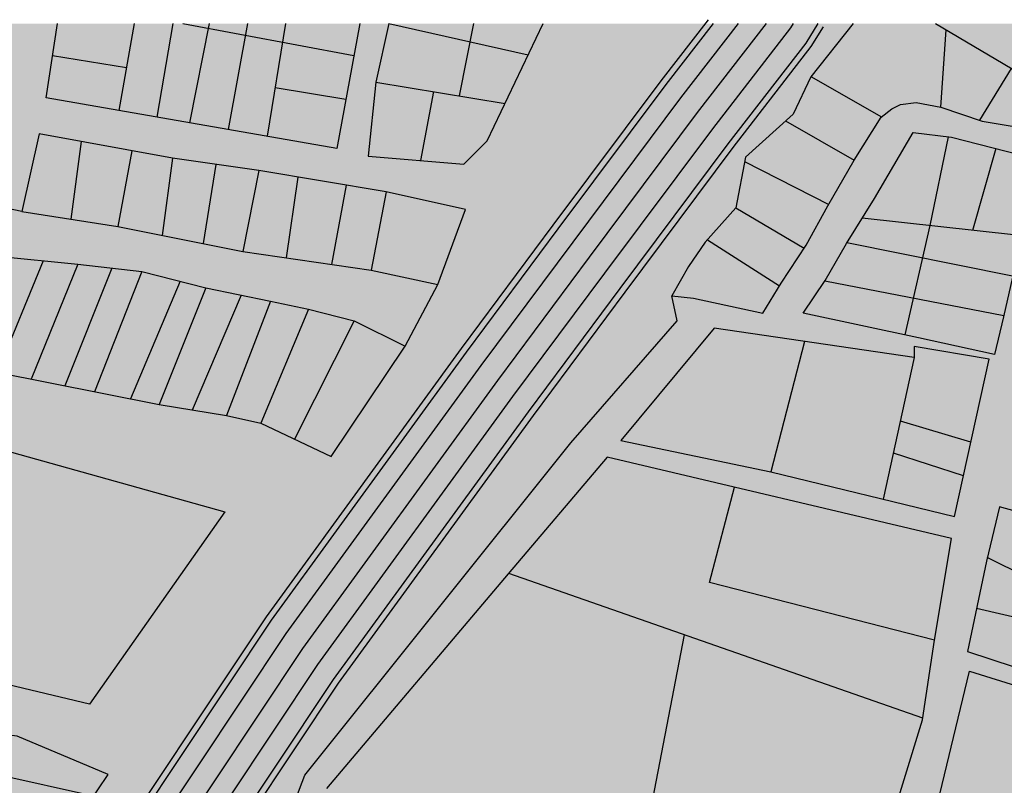
# Model space of a CAD drawing. Units: centimetres. Extents: x -44599 to 75143, y -246 to 117266.
# Drawn here: x 13372 to 13689, y 6378 to 6624 of the extents above; entities that cross this region are included whole.
import ezdxf

# ---------------------------------------------------------------- set-up
doc = ezdxf.new("R2010")
doc.units = ezdxf.units.CM
doc.header["$LTSCALE"] = 0.2
for name, color, linetype in [('faixa', 8, 'Continuous'), ('malha urbana', 252, 'Continuous'), ('malha urbana edificações', 250, 'Continuous')]:
    doc.layers.add(name, color=color, linetype=linetype)
doc.layers.add('hatch de fundo', color=7, linetype='Continuous', true_color=0xeef7e7)

msp = doc.modelspace()

# ---------------------------------------------------------------- hatches: boundary and pattern name
at = {"layer": 'hatch de fundo'}
msp.add_hatch(color=256, dxfattribs=at).paths.add_polyline_path([(12745.34, 6623.15), (14216.28, 6623.15), (14216.28, 5470.13), (12745.34, 5470.13)])

# ---------------------------------------------------------------- linework, layer by layer
at = {"layer": 'faixa'}
for points in [[(12873.62, 5584.61), (12887.22, 5604.15), (12927.69, 5653.57), (12945.27, 5675.12), (12976.43, 5717.65), (13005.98, 5760.98), (13042.53, 5814.14), (13064.39, 5848.16), (13096.1, 5895.64), (13143.05, 5964.09), (13205.54, 6062.23), (13259.48, 6142.11), (13336.09, 6258.04), (13395.69, 6344.84), (13452.88, 6430.8), (13515.76, 6517.18), (13545.36, 6556.92), (13580.16, 6603.5), (13595.38, 6623.15)], [(12877.57, 5582.52), (12891.96, 5599.9), (12932.43, 5649.31), (12950.02, 5670.86), (12981.18, 5713.39), (13010.72, 5756.73), (13047.28, 5809.89), (13069.13, 5843.91), (13100.85, 5891.39), (13147.79, 5959.84), (13210.29, 6057.98), (13264.23, 6137.85), (13340.84, 6253.78), (13400.44, 6340.59), (13457.63, 6426.55), (13520.5, 6512.92), (13550.1, 6552.66), (13584.9, 6599.24), (13603.42, 6623.15)], [(12882.95, 5577.73), (12897.33, 5595.09), (12937.8, 5644.5), (12955.38, 5666.05), (12986.54, 5708.58), (13016.08, 5751.92), (13052.64, 5805.07), (13074.5, 5839.1), (13106.21, 5886.58), (13153.15, 5955.03), (13215.65, 6053.16), (13269.59, 6133.04), (13346.2, 6248.97), (13405.8, 6335.77), (13462.99, 6421.74), (13525.86, 6508.11), (13555.46, 6547.85), (13590.27, 6594.43), (13612.51, 6623.15)], [(12888.71, 5573.63), (12902.2, 5589.9), (12942.66, 5639.32), (12960.25, 5660.87), (12991.41, 5703.4), (13020.95, 5746.74), (13057.51, 5799.89), (13079.36, 5833.92), (13111.08, 5881.4), (13158.02, 5949.84), (13220.52, 6047.98), (13274.46, 6127.86), (13351.07, 6243.79), (13410.67, 6330.59), (13467.86, 6416.55), (13530.73, 6502.93), (13560.33, 6542.67), (13595.14, 6589.25), (13620.28, 6621.72), (13621.15, 6623.15)], [(12894.03, 5569.15), (12907.16, 5585.01), (12947.63, 5634.42), (12965.22, 5655.97), (12996.38, 5698.5), (13025.92, 5741.84), (13062.48, 5794.99), (13084.33, 5829.02), (13116.05, 5876.5), (13162.99, 5944.95), (13225.48, 6043.08), (13279.42, 6122.96), (13356.03, 6238.89), (13415.63, 6325.69), (13472.83, 6411.66), (13535.7, 6498.03), (13565.3, 6537.77), (13600.1, 6584.35), (13625.25, 6616.82), (13629.11, 6623.15)]]:
    msp.add_lwpolyline(points, dxfattribs=at)
at = {"layer": 'malha urbana'}
for p, q in [((13380.22, 6599.24), (13383.84, 6623.15)), ((13408.64, 6623.15), (13403.64, 6595.15)), ((13421.03, 6623.15), (13415.88, 6593.01)), ((13424.3, 6623.15), (13479.46, 6612.89)), ((13432.77, 6623.15), (13426.47, 6591.16)), ((13445.15, 6623.15), (13438.94, 6588.98)), ((13457.45, 6623.15), (13451.52, 6586.79)), ((13481.33, 6623.15), (13473.99, 6582.86)), ((13490.69, 6623.15), (13486.58, 6604.27)), ((13490.69, 6623.14), (13535.61, 6613)), ((13517.98, 6623.15), (13513.4, 6599.84)), ((13522.45, 6585.38), (13540.46, 6623.15)), ((13667.02, 6623.15), (13702.9, 6601.89)), ((13668.66, 6596.18), (13670.41, 6621.14)), ((13382.28, 6612.86), (13406.1, 6608.97)), ((13681.28, 6591.97), (13691.44, 6608.67)), ((13486.58, 6604.27), (13484.06, 6580.35)), ((13486.58, 6604.27), (13528.18, 6597.39)), ((13626.8, 6606.08), (13649.56, 6593.04)), ((13454.09, 6602.54), (13476.88, 6598.73)), ((13505.1, 6601.21), (13500.98, 6578.96)), ((13473.99, 6582.86), (13380.22, 6599.24)), ((13618.65, 6591.73), (13640.74, 6579.08)), ((13391.49, 6585.12), (13388.15, 6560.09)), ((13514.9, 6577.83), (13522.45, 6585.38)), ((13671.03, 6586.66), (13665.18, 6558)), ((13407.85, 6582.11), (13403.31, 6557.67)), ((13686.4, 6582.88), (13678.92, 6556.47)), ((13420.92, 6579.71), (13417.66, 6554.82)), ((13484.06, 6580.35), (13514.9, 6577.83)), ((13605.43, 6578.68), (13632.54, 6564.8)), ((13434.9, 6577.72), (13430.89, 6552.2)), ((13448.84, 6575.73), (13443.69, 6549.66)), ((13461.41, 6573.64), (13457.61, 6547.63)), ((13476.99, 6571.05), (13472.25, 6545.5)), ((13489.84, 6568.92), (13484.97, 6543.65)), ((13372.43, 6562.59), (13403.31, 6557.67)), ((13602.56, 6563.75), (13624.65, 6550.78)), ((13693.14, 6554.89), (13643.35, 6560.42)), ((13403.31, 6557.67), (13443.69, 6549.66)), ((13665.18, 6558), (13657.04, 6522.79)), ((13593.44, 6553.46), (13616.68, 6538.56)), ((13691.85, 6541.68), (13638.4, 6552.5)), ((13443.69, 6549.66), (13484.97, 6543.65)), ((13357.78, 6548.82), (13390.4, 6545.54)), ((13379.32, 6546.65), (13364.45, 6510.69)), ((13390.4, 6545.54), (13375.44, 6508.5)), ((13401.46, 6544.32), (13386.21, 6506.36)), ((13390.4, 6545.54), (13411.11, 6543.26)), ((13411.11, 6543.26), (13395.84, 6504.44)), ((13411.11, 6543.26), (13431.75, 6537.93)), ((13484.97, 6543.65), (13506.47, 6539.07)), ((13423.45, 6540.07), (13407.48, 6502.12)), ((13688.96, 6528.92), (13631.28, 6540.15)), ((13431.75, 6537.93), (13416.62, 6500.3)), ((13431.75, 6537.93), (13452.61, 6533.7)), ((13443.14, 6535.62), (13427.36, 6498.55)), ((13452.61, 6533.7), (13438.41, 6496.75)), ((13452.61, 6533.7), (13464.81, 6531.04)), ((13464.81, 6531.04), (13449.45, 6494.28)), ((13464.81, 6531.04), (13479.57, 6527.28)), ((13479.57, 6527.28), (13460.26, 6489.19)), ((13479.57, 6527.28), (13495.95, 6519.11)), ((13624.74, 6520.7), (13613.85, 6478.66)), ((13660.11, 6515.52), (13650.15, 6469.8)), ((13678.36, 6488.15), (13655.64, 6494.99)), ((13675.97, 6477.32), (13653.39, 6484.67)), ((13594.08, 6442.97), (13602.16, 6473.68)), ((13719.68, 6433.07), (13683.67, 6450.98)), ((13662.9, 6399.29), (13529.37, 6445.88)), ((13666.68, 6424.41), (13594.08, 6442.97)), ((13717.61, 6425.81), (13680.23, 6434.6)), ((13585.99, 6426.12), (13564.89, 6317.58)), ((13351.13, 6384.05), (13395.55, 6374.22))]:
    msp.add_line(p, q, dxfattribs=at)
for points in [[(13640.46, 6623.15), (13626.74, 6606), (13621.05, 6593.9), (13605.68, 6580.02), (13602.56, 6563.75), (13592.71, 6552.64), (13587.39, 6544.81), (13581.92, 6535.42), (13588.95, 6534.64), (13611.31, 6529.79), (13617.25, 6539.49), (13625.26, 6551.7), (13632.29, 6564.37), (13640.74, 6579.08), (13649.42, 6592.93), (13652.91, 6595.61), (13655.69, 6597), (13660.69, 6597.7), (13668.66, 6596.18), (13682.03, 6591.72), (13700.72, 6588.55), (13703.02, 6602.66), (13708.57, 6623.15)], [(13345.69, 6514.42), (13416.62, 6500.3), (13438.41, 6496.75), (13449.45, 6494.28), (13472.11, 6483.61), (13495.95, 6519.11), (13506.47, 6539.07), (13515.49, 6563.21), (13489.84, 6568.92), (13448.84, 6575.73), (13420.92, 6579.71), (13377.98, 6587.6), (13372.43, 6562.59), (13359.5, 6565.22)], [(13175.89, 5941.32), (13185.92, 5956.28), (13192.74, 5966.6), (13199.52, 5976.97), (13206.65, 5986.41), (13212.83, 5995.78), (13220.9, 6006.84), (13227.96, 6015.25), (13233.8, 6025.04), (13238.46, 6032.08), (13250.72, 6050.25), (13261.19, 6065.91), (13281.47, 6093.07), (13335.49, 6171.16), (13370.36, 6222.47), (13385.62, 6245.64), (13403.13, 6270.17), (13418.8, 6295.52), (13446.23, 6335.14), (13463.61, 6380.87), (13549.41, 6487.96), (13583.65, 6527.36), (13581.92, 6535.42)], [(13651.36, 6361.66), (13662.8, 6398.68), (13666.68, 6424.41), (13672.11, 6457.13), (13561.16, 6483.38), (13561.16, 6483.38), (13529.23, 6445.71), (13470.58, 6376.62)], [(13725.17, 6276.34), (13688.96, 6283.22), (13675.98, 6285.35), (13650.29, 6290.26), (13653.57, 6303.85), (13657.49, 6323.01), (13660.43, 6333.69), (13665.5, 6362.67), (13677.96, 6414.38), (13728.58, 6398.58)]]:
    msp.add_lwpolyline(points, dxfattribs=at)
for points in [[(13698.53, 6579.79), (13693.08, 6554.62), (13691.83, 6541.4), (13688.89, 6528.61), (13686.04, 6516.47), (13661.48, 6521.84), (13624.33, 6529.8), (13631.38, 6540.3), (13638.26, 6552.28), (13647.28, 6566.71), (13659.74, 6588.04), (13672.08, 6586.53)], [(13595.58, 6524.96), (13565.52, 6488.69), (13613.85, 6478.66), (13673.08, 6464.21), (13684.28, 6514.93), (13660.11, 6519.06), (13660.11, 6515.52)], [(13437.89, 6465.79), (13394.22, 6403.73), (13227.99, 6443.45), (13244.86, 6511.46), (13343.61, 6492.1)], [(13687.59, 6467.41), (13683.4, 6449.82), (13677.33, 6420.68), (13707.34, 6410.88), (13717.65, 6407.92), (13729, 6404.49), (13750.77, 6396.09), (13772.18, 6389.72), (13785.27, 6386.35), (13798.19, 6382.1), (13803.49, 6397.51), (13809.51, 6412.38), (13814.46, 6424.77), (13800.31, 6430.44), (13788.74, 6435.02), (13769.69, 6441.63), (13761.49, 6444.37), (13725.72, 6456.82)], [(13225.01, 6423.09), (13209.13, 6362.52), (13314.83, 6337.7), (13315.77, 6339.89), (13326.61, 6337.38), (13327.28, 6335.54), (13363.5, 6326.69), (13400.21, 6381.13), (13370.84, 6393.49), (13354.65, 6395.49), (13353.32, 6392.48), (13342.13, 6395.82), (13330.21, 6399.52), (13318.69, 6399.85), (13247.59, 6417.39)]]:
    msp.add_lwpolyline(points, close=True, dxfattribs=at)
at = {"layer": 'malha urbana edificações'}
for points in [[(12872.08, 5585.88), (12885.68, 5605.42), (12926.14, 5654.83), (12943.69, 5676.34), (12974.8, 5718.8), (13004.33, 5762.11), (13040.87, 5815.25), (13062.71, 5849.26), (13094.45, 5896.76), (13141.38, 5965.2), (13203.87, 6063.33), (13257.82, 6143.22), (13334.43, 6259.15), (13394.03, 6345.96), (13451.24, 6431.95), (13514.15, 6518.36), (13543.75, 6558.11), (13578.57, 6604.71), (13593.8, 6624.38)], [(12895.57, 5567.87), (12908.71, 5583.73), (12949.18, 5633.15), (12966.8, 5654.75), (12998.01, 5697.34), (13027.57, 5740.71), (13064.14, 5793.89), (13086.01, 5827.92), (13117.7, 5875.37), (13164.66, 5943.84), (13227.16, 6041.99), (13281.09, 6121.85), (13357.69, 6237.77), (13417.29, 6324.57), (13474.47, 6410.51), (13537.31, 6496.84), (13566.9, 6536.57), (13601.7, 6583.14), (13626.9, 6615.69), (13630.82, 6622.11)]]:
    msp.add_lwpolyline(points, dxfattribs=at)

doc.saveas('drawing.dxf')
